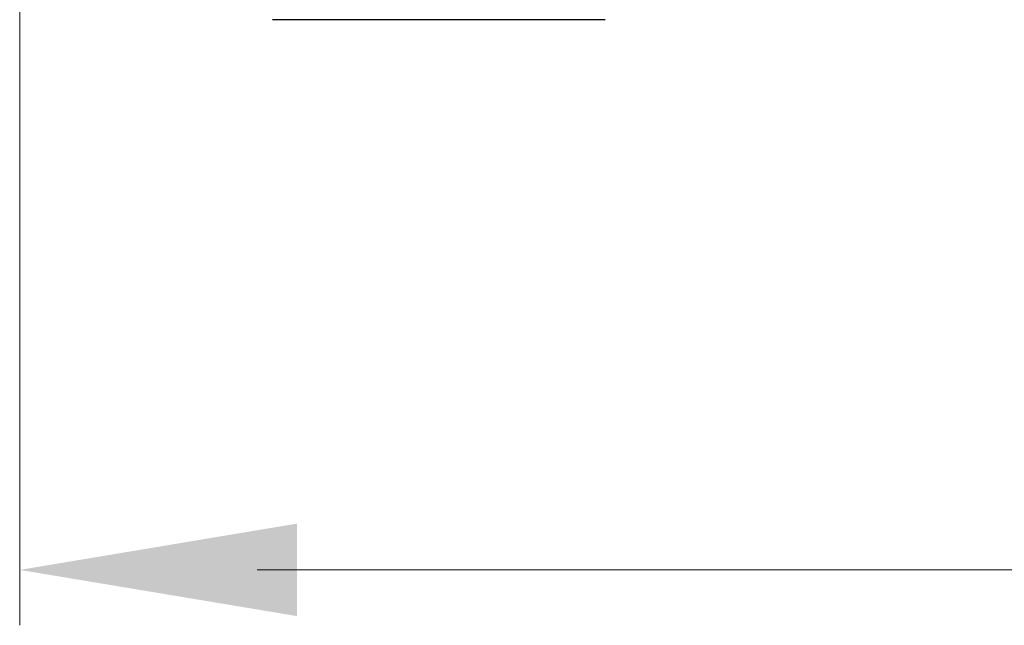
# Model space of a CAD drawing. Units: millimetres. Extents: x -5 to 1217, y -451 to 1474.
# Drawn here: x 767 to 841, y -451 to -406 of the extents above; entities that cross this region are included whole.
import ezdxf

# ---------------------------------------------------------------- set-up
doc = ezdxf.new("R2010")
doc.units = ezdxf.units.MM
for name, color, linetype, lineweight in [('Dimension', 7, 'Continuous', 15), ('Dimension @ 7.1429', 7, 'Continuous', 15), ('Dimension @ 8.3333', 7, 'Continuous', 15), ('Visible (ISO)', 7, 'Continuous', 25)]:
    doc.layers.add(name, color=color, linetype=linetype, lineweight=lineweight)
doc.styles.add('titelhoek', font='arial.ttf')
doc.dimstyles.get("Standard").update_dxf_attribs({"dimtxt": 2.5, "dimasz": 2.5, "dimexe": 0.5, "dimexo": 0.5, "dimgap": 0.5, "dimtad": 1, "dimtxsty": 'titelhoek', "dimcen": 0, "dimadec": 0, "dimazin": 2, "dimtfac": 1, "dimtofl": 0, "dimtmove": 0, "dimatfit": 3, "dimfxl": 0, "dimtolj": 1, "dimtzin": 0, "dimarcsym": 0})

# ---------------------------------------------------------------- blocks, each defined once
blk = doc.blocks.new('*D46')
at = {"layer": 'Defpoints', "color": 0, "transparency": 16777216}
for p in [(767, -364.25), (1067, -375.1), (1067, -446.995)]:
    blk.add_point(p, dxfattribs=at)
at = {"layer": 'Dimension', "color": 0, "linetype": 'ByBlock', "lineweight": -2, "transparency": 16777216}
for p, q in [((767, -367.821), (767, -450.566)), ((1067, -378.671), (1067, -450.566)), ((784.857, -446.995), (1049.143, -446.995))]:
    blk.add_line(p, q, dxfattribs=at)
at = {"layer": 'Dimension', "color": 0, "transparency": 16777216}
for points in [[(784.857, -444.018), (784.857, -449.971), (767, -446.995)], [(1049.143, -444.018), (1049.143, -449.971), (1067, -446.995)]]:
    blk.add_solid(points, dxfattribs=at)
at = {"layer": 'Dimension', "color": 0, "transparency": 16777216, "insert": (917, -434.3), "char_height": 17.8571, "attachment_point": 5, "style": 'titelhoek'}
blk.add_mtext('\\A1;300', dxfattribs=at)
blk = doc.blocks.new('*D47')
at = {"layer": 'Defpoints', "color": 0, "transparency": 16777216}
for p in [(767, -364.25), (1067, -375.1), (1067, -446.995)]:
    blk.add_point(p, dxfattribs=at)
at = {"layer": 'Dimension', "color": 0, "linetype": 'ByBlock', "lineweight": -2, "transparency": 16777216}
for p, q in [((767, -368.417), (767, -451.161)), ((1067, -379.267), (1067, -451.161)), ((787.833, -446.995), (1046.167, -446.995))]:
    blk.add_line(p, q, dxfattribs=at)
at = {"layer": 'Dimension', "color": 0, "transparency": 16777216}
for points in [[(787.833, -443.522), (787.833, -450.467), (767, -446.995)], [(1046.167, -443.522), (1046.167, -450.467), (1067, -446.995)]]:
    blk.add_solid(points, dxfattribs=at)
at = {"layer": 'Dimension', "color": 0, "transparency": 16777216, "insert": (917, -432.184), "char_height": 20.8333, "attachment_point": 5, "style": 'titelhoek'}
blk.add_mtext('\\A1;300', dxfattribs=at)
blk = doc.blocks.new('*U54')
at = {"layer": 'Dimension @ 7.1429'}
dim = blk.add_linear_dim(base=(1067, -446.995), p1=(767, -364.25), p2=(1067, -375.1), dimstyle='Standard', override={"dimscale": 7.142857, "dimtix": 0, "dimtofl": 0, "dimtmove": 0, "dimatfit": 3, "dimarcsym": 1}, dxfattribs=at)
dim.commit()
dim.dimension.update_dxf_attribs({"geometry": '*D46', "text_midpoint": (917, -434.3)})
at = {"layer": 'Dimension @ 8.3333'}
dim = blk.add_linear_dim(base=(1067, -446.995), p1=(767, -364.25), p2=(1067, -375.1), dimstyle='Standard', override={"dimscale": 8.333333, "dimtix": 0, "dimtofl": 0, "dimtmove": 0, "dimatfit": 3, "dimarcsym": 1}, dxfattribs=at)
dim.commit()
dim.dimension.update_dxf_attribs({"geometry": '*D47', "text_midpoint": (917, -432.184)})

msp = doc.modelspace()

# ---------------------------------------------------------------- linework, layer by layer
at = {"layer": 'Visible (ISO)'}
msp.add_line((811, -405.65), (786, -405.65), dxfattribs=at)

# ---------------------------------------------------------------- block references
at = {"layer": 'Dimension'}
msp.add_blockref('*U54', (0, 0), dxfattribs=at)

doc.saveas('drawing.dxf')
